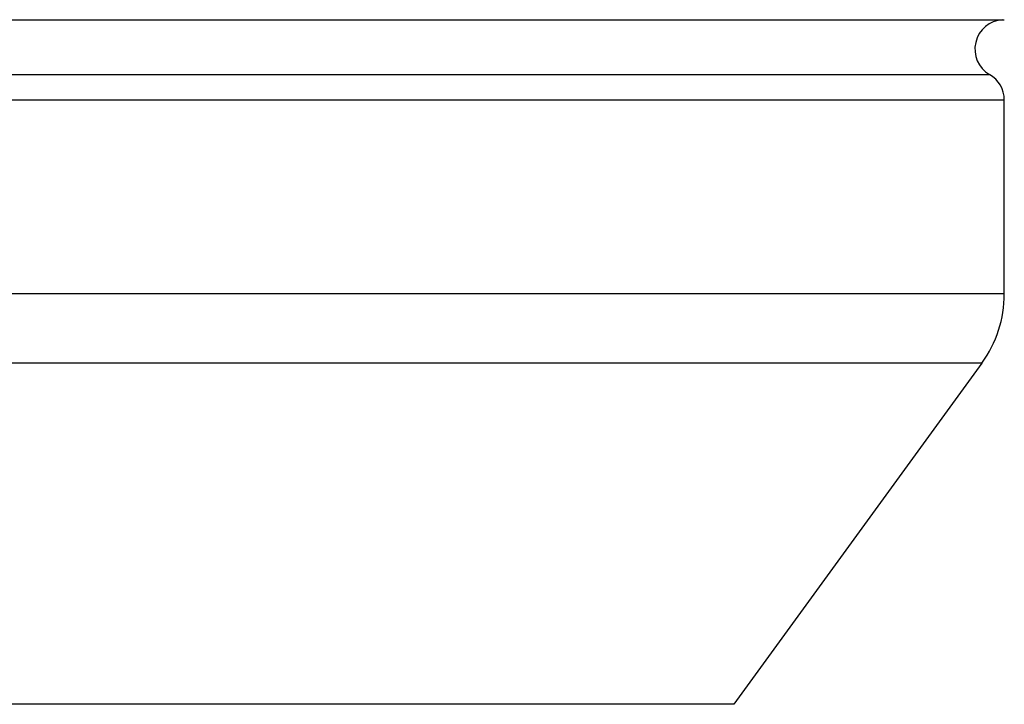
# Model space of a CAD drawing. Units: inches. Extents: x 0 to 11, y 0 to 8.5.
# Drawn here: x 5.2 to 5.6, y 5.5 to 5.7 of the extents above; entities that cross this region are included whole.
import ezdxf

# ---------------------------------------------------------------- set-up
doc = ezdxf.new("R2010")
doc.units = ezdxf.units.IN
doc.header["$LTSCALE"] = 0.605
doc.header["$MEASUREMENT"] = 0
doc.layers.get('0').update_dxf_attribs({"linetype": 'CONTINUOUS'})

msp = doc.modelspace()

# ---------------------------------------------------------------- linework, layer by layer
at = {"color": 7, "linetype": 'Continuous'}
for p, q in [((4.9241156832, 5.7362493749), (5.580115683200001, 5.7362493749)), ((4.9291156832, 5.7175891209), (5.575115683200001, 5.7175891209)), ((4.9241156832, 5.708928866900001), (5.580115683200001, 5.708928866900001)), ((5.580115683200001, 5.6429378724), (5.580115683200001, 5.708928866900001)), ((5.580115683200001, 5.6429378724), (4.9241156832, 5.6429378724)), ((5.572476363, 5.6194264623), (4.9317550035, 5.6194264623)), ((5.572476363, 5.6194264623), (5.488113141, 5.5033104487)), ((5.488113141, 5.5033104487), (5.016118225500001, 5.5033104487))]:
    msp.add_line(p, q, dxfattribs=at)
for centre, radius, start, end in [((5.580115683200001, 5.7262493749), 0.01, 93.540247114, 240), ((5.570115683200001, 5.708928866900001), 0.01, 0, 60.0000000003), ((5.540115683200001, 5.6429378724), 0.04, 324, 360)]:
    msp.add_arc(centre, radius, start, end, dxfattribs=at)

doc.saveas('drawing.dxf')
